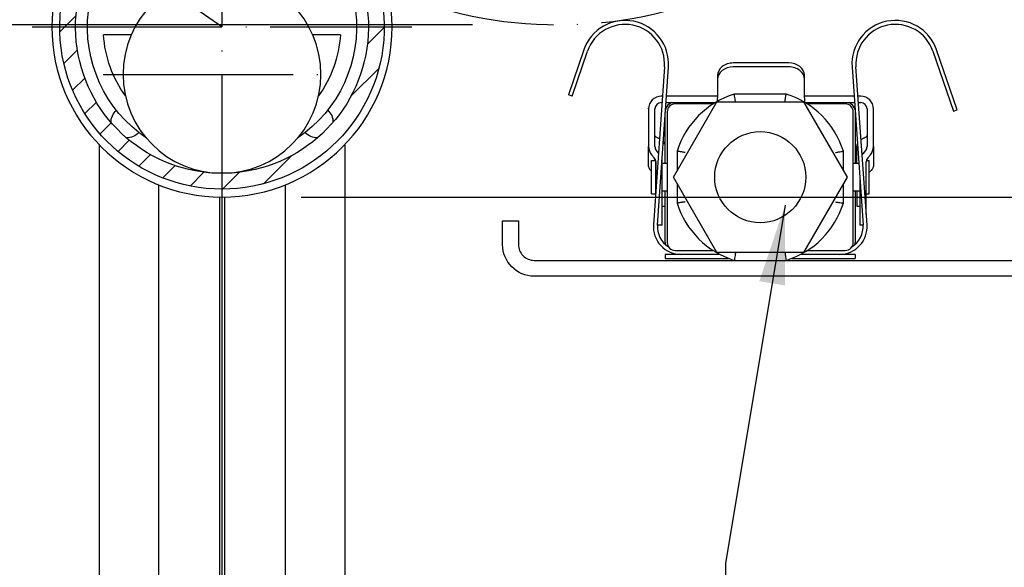
# Model space of a CAD drawing. Units: millimetres. Extents: x 4211 to 10803, y 2731 to 16991.
# Drawn here: x 5834 to 5959, y 11570 to 11639 of the extents above; entities that cross this region are included whole.
import ezdxf

# ---------------------------------------------------------------- set-up
doc = ezdxf.new("R2010")
doc.units = ezdxf.units.MM
doc.linetypes.add('ACAD_ISO04W100', pattern=[30, 24, -3, 0, -3])
for name, color, linetype in [('KO25', 7, 'Continuous'), ('Storama Masslinie', 1, 'Continuous'), ('Storama Mittellinie', 6, 'ACAD_ISO04W100'), ('Storama Stoff', 72, 'ACAD_ISO04W100'), ('Storama Volllinie', 7, 'Continuous')]:
    doc.layers.add(name, color=color, linetype=linetype)
doc.styles.add('ADESK2', font='isocp')
doc.dimstyles.new('MASS1_10', dxfattribs={"dimtxt": 20, "dimasz": 20, "dimexe": 10, "dimexo": 10, "dimgap": 1, "dimtad": 0, "dimdec": 1, "dimdsep": 46, "dimtxsty": 'ADESK2', "dimcen": -10, "dimclrd": 1, "dimclre": 1, "dimclrt": 1, "dimadec": 0, "dimazin": 0, "dimtfac": 1, "dimtdec": 1, "dimtmove": 0, "dimatfit": 3, "dimfxl": 1, "dimtvp": 1, "dimtolj": 1, "dimtzin": 0, "dimarcsym": 0})
doc.dimstyles.new('MASS1_5', dxfattribs={"dimtxt": 10, "dimasz": 10, "dimexe": 10, "dimexo": 10, "dimgap": 1, "dimtad": 0, "dimdec": 1, "dimdsep": 46, "dimtxsty": 'ADESK2', "dimcen": -10, "dimclrd": 1, "dimclre": 1, "dimclrt": 7, "dimadec": 0, "dimazin": 0, "dimtfac": 1, "dimtdec": 1, "dimtmove": 0, "dimatfit": 3, "dimfxl": 1, "dimtvp": 1, "dimtolj": 1, "dimtzin": 0, "dimarcsym": 0})

# ---------------------------------------------------------------- blocks, each defined once
blk = doc.blocks.new('*D55')
at = {"layer": 'Defpoints', "color": 0, "transparency": 16777216}
for p in [(5960.934643551988, 11747.64918376155), (5859.904332196244, 11616.89120342992), (6053.605729313877, 11616.89120342992)]:
    blk.add_point(p, dxfattribs=at)
at = {"layer": 'Storama Masslinie', "color": 1, "lineweight": -2, "transparency": 16777216}
for p, q in [((5970.934643551988, 11747.64918376155), (6063.605729313877, 11747.64918376155)), ((6053.605729313877, 11727.64918376155), (6053.605729313877, 11636.89120342992)), ((5869.904332196244, 11616.89120342992), (6063.605729313877, 11616.89120342992))]:
    blk.add_line(p, q, dxfattribs=at)
at = {"layer": 'Storama Masslinie', "color": 1, "transparency": 16777216}
for points in [[(6050.272395980544, 11727.64918376155), (6056.93906264721, 11727.64918376155), (6053.605729313877, 11747.64918376155)], [(6050.272395980544, 11636.89120342992), (6056.93906264721, 11636.89120342992), (6053.605729313877, 11616.89120342992)]]:
    blk.add_solid(points, dxfattribs=at)
at = {"layer": 'Storama Masslinie', "color": 1, "transparency": 16777216, "insert": (6033.605729313876, 11678.9012093387), "char_height": 20, "attachment_point": 5, "rotation": 90, "style": 'ADESK2'}
blk.add_mtext('\\A1;ca. 130', dxfattribs=at)
blk = doc.blocks.new('*D45')
at = {"layer": 'Defpoints', "color": 0, "transparency": 16777216}
for p in [(5902.404332196146, 11747.64918376155), (6159.229631468769, 11747.64918376155), (5875.104332196365, 10757.93175131129)]:
    blk.add_point(p, dxfattribs=at)
at = {"layer": 'Storama Masslinie', "color": 1, "lineweight": -2, "transparency": 16777216}
for p, q in [((5912.404332196146, 11747.64918376155), (6169.229631468769, 11747.64918376155)), ((6159.229631468769, 10777.93175131129), (6159.229631468769, 11727.64918376155)), ((5885.104332196365, 10757.93175131129), (6169.229631468769, 10757.93175131129))]:
    blk.add_line(p, q, dxfattribs=at)
at = {"layer": 'Storama Masslinie', "color": 1, "transparency": 16777216}
for points in [[(6155.896298135436, 11727.64918376155), (6162.562964802102, 11727.64918376155), (6159.229631468769, 11747.64918376155)], [(6155.896298135436, 10777.93175131129), (6162.562964802102, 10777.93175131129), (6159.229631468769, 10757.93175131129)]]:
    blk.add_solid(points, dxfattribs=at)
at = {"layer": 'Storama Masslinie', "color": 1, "transparency": 16777216, "insert": (6133.504757734614, 11291.96872899155), "char_height": 20, "attachment_point": 5, "rotation": 90, "style": 'ADESK2'}
blk.add_mtext('\\A1;Anlagenhöhe min. 500 / max. 3500', dxfattribs=at)
blk = doc.blocks.new('*D74')
at = {"layer": 'Defpoints', "color": 0, "transparency": 16777216}
for p in [(5700.040378224553, 11638.6556303959), (5901.569949220016, 11638.6556303959), (5883.605657296828, 11502.62557525121)]:
    blk.add_point(p, dxfattribs=at)
at = {"layer": 'Storama Masslinie', "color": 1, "lineweight": -2, "transparency": 16777216}
for p, q in [((5891.569949220016, 11638.6556303959), (5690.040378224553, 11638.6556303959)), ((5700.040378224553, 11522.62557525121), (5700.040378224553, 11618.6556303959)), ((5873.605657296828, 11502.62557525121), (5690.040378224553, 11502.62557525121))]:
    blk.add_line(p, q, dxfattribs=at)
at = {"layer": 'Storama Masslinie', "color": 1, "transparency": 16777216}
for points in [[(5696.70704489122, 11618.6556303959), (5703.373711557886, 11618.6556303959), (5700.040378224553, 11638.6556303959)], [(5696.70704489122, 11522.62557525121), (5703.373711557886, 11522.62557525121), (5700.040378224553, 11502.62557525121)]]:
    blk.add_solid(points, dxfattribs=at)
at = {"layer": 'Storama Masslinie', "color": 1, "transparency": 16777216, "insert": (5680.040378224551, 11570.64060282356), "char_height": 20, "attachment_point": 5, "rotation": 90, "style": 'ADESK2'}
blk.add_mtext('\\A1;150', dxfattribs=at)
blk = doc.blocks.new('*U83')
at = {"layer": 'Storama Volllinie'}
h = blk.add_hatch(dxfattribs=at)
h.set_pattern_fill('ANSI31', color=256, scale=25.4, angle=90, style=0)
h.set_pattern_definition([(135, (-774.6327463409671, -490.0189255177283), (-2.245064030267288, -2.245064030267288), [])])
edge = h.paths.add_edge_path()
edge.add_ellipse((45.66052633167783, -35.17850667352832), major_axis=(0.1896573864016887, 1.144924208204017), ratio=1, start_angle=0, end_angle=151.6393386563778)
edge.add_ellipse((42.49999999990177, -39.25798033162573), major_axis=(2.449770530044487, 3.162060143344139), ratio=1, start_angle=75.53266306120611, end_angle=360.00000000000034, ccw=False)
edge.add_ellipse((39.3394736681239, -35.17850667353014), major_axis=(0.7107558017324063, -0.9174135147533206), ratio=1, start_angle=2.469978343601484e-12, end_angle=151.6393386563783)
edge.add_ellipse((42.49999999990359, -54.25798033162573), major_axis=(-3.350183718182191, 20.22439786630068), ratio=1, start_angle=5.585364318667638e-14, end_angle=341.1886596260368)
edge = h.paths.add_edge_path(flags=0)
edge.add_ellipse((42.49999999990177, -39.25798033162573), major_axis=(-4.998376371341736, 2.29482758620613), ratio=1, start_angle=4.33712002017752e-14, end_angle=229.3210926636241)
edge.add_ellipse((47.77101508240776, -36.83798033162566), major_axis=(-0.2726387111640596, -0.1251724137931416), ratio=1, start_angle=228.5044729949672, end_angle=359.99999999999915, ccw=False)
edge.add_ellipse((42.49999999990359, -54.25798033162573), major_axis=(5.357899946500093, 17.70714285714368), ratio=1, start_angle=33.66996134644421, end_angle=360, ccw=False)
edge.add_ellipse((37.22898491739579, -36.83798033162748), major_axis=(-0.0868848639973903, 0.2871428571428437), ratio=1, start_angle=228.5044729949646, end_angle=360.0000000000021, ccw=False)
at = {"layer": 'Storama Mittellinie'}
for p, q in [((42.49999999990723, -30.25798033162573), (42.49999999990723, -78.25798033162573)), ((66.49999999990723, -54.25798033162573), (18.49999999990723, -54.25798033162573)), ((57.49999999991269, -60.25798033162573), (27.49999999991269, -60.25798033162573))]:
    blk.add_line(p, q, dxfattribs=at)
at = {"layer": 'Storama Stoff'}
blk.add_circle((1.818989403545856e-12, 0), 54, dxfattribs=at)
at = {"layer": 'Storama Volllinie'}
for p, q in [((27.5330389487408, -55.25300640811474), (31.04522290322529, -55.25417361421751)), ((53.95810040192373, -55.26178826391333), (57.46629638996455, -55.26295414469496)), ((27.00000000000182, -69.15764475747528), (27.00000000000182, -888.3177680244899)), ((58.00000000000182, -69.15764475727883), (58.00000000000182, -888.3177680244899)), ((34.50000000000182, -74.21418237513899), (34.50000000000182, -883.2612304067661)), ((50.50000000000182, -74.21418237506441), (50.50000000000182, -883.2612304067661)), ((42.20000000000073, -75.75588720648375), (42.20000000000073, -881.719525575385)), ((42.50000000000182, -75.75798033162573), (42.50000000000182, -881.7174324502412)), ((42.80000000000109, -75.75588720648193), (42.80000000000109, -881.719525575385))]:
    blk.add_line(p, q, dxfattribs=at)
for centre, radius in [((42.49999999990723, -54.25798033162573), 21.50000000000004), ((42.49999999991269, -60.25798033162573), 12.5)]:
    blk.add_circle(centre, radius, dxfattribs=at)
for centre, radius, start, end in [((42.49999999990359, -54.25798033162573), 20.5, 99.40567018694605, 80.59432981305395), ((42.49999999990359, -54.25798033162573), 18.5, 106.8349806731761, 73.16501932682394), ((42.49999999990723, -54.25798033162573), 17.00000000000004, 110.6482753549923, 235.8127753325953), ((42.49999999990723, -54.25798033162573), 17.00000000000004, 304.1872246674909, 69.31364236796337), ((42.49999999990723, -54.25798033162573), 15.00000000000002, 183.8035125907723, 215.5874210349213), ((42.49999999990723, -54.25798033162573), 15.00000000000005, 324.4125789652241, 356.1584051322519), ((30.47519049934272, -66.27480006378391), 2.000000000000024, 131.6086721781211, 181.3886732179658), ((54.5168197320636, -66.28278983218843), 2, 358.5732445051469, 48.35324554492995), ((30.47519049934272, -66.27480006378391), 2.000000000000014, 268.5732445050426, 318.35324554493), ((54.5168197320636, -66.28278983218843), 2.000000000000001, 221.6086721781211, 271.3886732178616)]:
    blk.add_arc(centre, radius, start, end, dxfattribs=at)
blk = doc.blocks.new('*D82')
at = {"layer": 'Defpoints', "color": 0, "transparency": 16777216}
for p in [(5843.047162260235, 11650.05678621641), (5859.904332196251, 11638.39120342994)]:
    blk.add_point(p, dxfattribs=at)
at = {"layer": 'Storama Masslinie', "color": 1, "lineweight": -2, "transparency": 16777216}
for p, q in [((5780.141137864851, 11693.58932685864), (5826.601142810461, 11661.43784259347)), ((5859.904332196251, 11638.39120342994), (5843.047162260235, 11650.05678621641))]:
    blk.add_line(p, q, dxfattribs=at)
at = {"layer": 'Storama Masslinie', "color": 1, "transparency": 16777216}
blk.add_solid([(5828.497985539971, 11664.1788458351), (5824.704300080954, 11658.69683935184), (5843.047162260235, 11650.05678621641)], dxfattribs=at)
at = {"layer": 'Storama Masslinie', "color": 1, "transparency": 16777216, "insert": (5806.529186989822, 11699.65013236436), "char_height": 20, "attachment_point": 5, "rotation": 325.31579768899144, "style": 'ADESK2'}
blk.add_mtext('\\A1;ø41', dxfattribs=at)

msp = doc.modelspace()

# ---------------------------------------------------------------- linework, layer by layer
at = {"layer": 'KO25', "color": 3, "linetype": 'Continuous'}
for p, q in [((5905.617480464433, 11635.48611987674), (5903.66407153769, 11629.81300842314)), ((5904.136830825487, 11629.65022434592), (5906.09023975223, 11635.32333579951)), ((5949.713755412876, 11635.32333579951), (5952.318300648535, 11627.75918719471)), ((5952.791059936332, 11627.92197127194), (5950.186514700677, 11635.48611987674)), ((5915.805652881526, 11633.3467126585), (5914.410523406646, 11613.3954316533)), ((5914.909305431775, 11613.36055341644), (5916.304434906656, 11633.31183442163)), ((5931.499702613405, 11633.82525699085), (5924.499702613405, 11633.82525699085)), ((5931.499702613405, 11633.33294556911), (5924.499702613405, 11633.33294556911)), ((5939.49956025845, 11633.31183442163), (5940.894689733334, 11613.36055341644)), ((5941.393471758464, 11613.3954316533), (5939.99834228358, 11633.3467126585)), ((5922.499702613405, 11632.248810306), (5922.499702613405, 11631.75649888426)), ((5922.499702613405, 11631.75649888426), (5922.499702613405, 11629.44063414737)), ((5933.499702613405, 11631.75649888426), (5933.499702613405, 11632.248810306)), ((5933.499702613405, 11629.44063414737), (5933.499702613405, 11631.75649888426)), ((5904.136830825487, 11629.65022434592), (5903.66407153769, 11629.81300842314)), ((5915.545423350898, 11629.62525699085), (5915.399702613407, 11629.62525699085)), ((5922.199702613406, 11629.62525699085), (5916.04664429994, 11629.62525699085)), ((5922.499702613405, 11628.98330930651), (5922.499702613405, 11629.44063414737)), ((5931.180716844706, 11629.9012839952), (5924.623278320404, 11629.9012839952)), ((5933.499702613405, 11629.44063414737), (5933.499702613405, 11628.87048134175)), ((5939.75735086517, 11629.62525699085), (5933.799702613408, 11629.62525699085)), ((5940.599702613407, 11629.62525699085), (5940.258571814208, 11629.62525699085)), ((5913.799702613408, 11628.12525699085), (5913.802830671139, 11628.12525699085)), ((5913.799702613408, 11628.02525699085), (5913.799702613408, 11628.12525699085)), ((5913.799702613408, 11628.02525699085), (5913.799702613408, 11623.27136378643)), ((5914.599702613407, 11623.27136378643), (5914.599702613407, 11628.02525699085)), ((5915.399702613407, 11628.82525699085), (5915.489481901343, 11628.82525699085)), ((5915.990702850385, 11628.82525699085), (5922.199702613406, 11628.82525699085)), ((5916.932342467951, 11619.4012839952), (5922.417170025253, 11628.9012839952)), ((5921.949057132658, 11628.6512839952), (5917.151997582555, 11628.6512839952)), ((5922.199702613406, 11628.82525699085), (5922.228486061679, 11628.82525699085)), ((5922.417170025253, 11628.9012839952), (5933.386825139857, 11628.9012839952)), ((5933.386825139857, 11628.9012839952), (5938.871652697156, 11619.4012839952)), ((5933.575509103427, 11628.82525699085), (5933.799702613408, 11628.82525699085)), ((5933.799702613408, 11628.82525699085), (5939.813292314725, 11628.82525699085)), ((5938.651997582555, 11628.6512839952), (5933.854938032448, 11628.6512839952)), ((5940.314513263763, 11628.82525699085), (5940.599702613407, 11628.82525699085)), ((5941.399702613407, 11628.02525699085), (5941.399702613407, 11623.27136378643)), ((5942.199702613406, 11628.12525699085), (5942.196574555674, 11628.12525699085)), ((5942.199702613406, 11628.02525699085), (5942.199702613406, 11628.12525699085)), ((5942.199702613406, 11623.27136378643), (5942.199702613406, 11628.02525699085)), ((5952.318300648535, 11627.75918719471), (5952.791059936332, 11627.92197127194)), ((5915.901997582555, 11621.15128399522), (5915.901997582555, 11627.5567125604)), ((5916.151997582555, 11627.6512839952), (5916.151997582555, 11611.1512839952)), ((5939.651997582555, 11611.1512839952), (5939.651997582555, 11627.6512839952)), ((5939.901997582555, 11627.5567125604), (5939.901997582555, 11621.15128399522)), ((5913.799702613408, 11620.91550590352), (5913.799702613408, 11623.27136378643)), ((5940.097407644259, 11621.18773550073), (5940.097407644259, 11623.31595390985)), ((5942.199702613406, 11623.27136378643), (5942.199702613406, 11620.91550590352)), ((5914.174031504416, 11622.24290361093), (5914.512538167904, 11621.8394870786)), ((5914.599702613407, 11621.50128399522), (5914.599702613407, 11621.71255532548)), ((5915.043749916154, 11622.45099263068), (5914.786867058913, 11622.75713369868)), ((5917.401997582555, 11622.68000325735), (5917.401997582555, 11620.21475051572)), ((5938.401997582555, 11620.21475051572), (5938.401997582555, 11622.68000325735)), ((5941.212538167901, 11622.75713369868), (5940.874031504417, 11622.35371716635)), ((5941.399702613407, 11621.50128399522), (5941.399702613407, 11621.71255532548)), ((5941.48686705891, 11621.8394870786), (5941.825373722398, 11622.24290361093)), ((5914.151997582555, 11617.30128399521), (5914.151997582555, 11621.50128399522)), ((5914.151997582555, 11621.50128399522), (5914.651997582555, 11621.50128399522)), ((5914.651997582555, 11621.50128399522), (5914.651997582555, 11617.30128399521)), ((5914.699702613406, 11621.15128399522), (5914.651997582555, 11621.15128399522)), ((5914.699702613406, 11621.32525699085), (5914.699702613406, 11617.5308869776)), ((5915.499702613405, 11616.32525699085), (5915.499702613405, 11621.32525699085)), ((5916.151997582555, 11621.15128399522), (5915.499702613405, 11621.15128399522)), ((5940.34990878125, 11621.15128399522), (5939.651997582555, 11621.15128399522)), ((5941.299702613408, 11616.32525699085), (5941.299702613408, 11621.32525699085)), ((5941.319308806579, 11621.50128399522), (5941.651997582555, 11621.50128399522)), ((5941.651997582555, 11617.30128399521), (5941.651997582555, 11621.50128399522)), ((5922.417170025253, 11609.9012839952), (5916.932342467951, 11619.4012839952)), ((5938.871652697156, 11619.4012839952), (5933.386825139857, 11609.9012839952)), ((5917.401997582555, 11618.58781747467), (5917.401997582555, 11616.12256473304)), ((5938.401997582555, 11616.12256473304), (5938.401997582555, 11618.58781747467)), ((5940.499702613405, 11619.00913239422), (5940.499702613405, 11616.32525699085)), ((5914.151997582555, 11617.30128399521), (5914.651997582555, 11617.30128399521)), ((5914.699702613406, 11617.65128399522), (5914.651997582555, 11617.65128399522)), ((5916.151997582555, 11617.65128399522), (5915.499702613405, 11617.65128399522)), ((5915.901997582555, 11611.15128399522), (5915.901997582555, 11617.65128399522)), ((5940.499702613405, 11617.65128399522), (5939.651997582555, 11617.65128399522)), ((5939.901997582555, 11617.65128399522), (5939.901997582555, 11611.15128399522)), ((5940.097407644259, 11617.65128399522), (5940.097407644259, 11615.75128399522)), ((5941.299702613408, 11617.30128399521), (5941.651997582555, 11617.30128399521)), ((5915.499702613405, 11613.32525699085), (5915.499702613405, 11616.32525699085)), ((5915.499702613405, 11615.75128399522), (5915.901997582555, 11615.75128399522)), ((5940.097407644259, 11615.75128399522), (5940.499702613405, 11615.75128399522)), ((5940.499702613405, 11616.32525699085), (5940.499702613405, 11613.32525699085)), ((5941.299702613408, 11614.73639290195), (5941.299702613408, 11616.32525699085)), ((5915.499702613405, 11613.32525699085), (5914.90704626462, 11613.32525699085)), ((5940.896948900486, 11613.32525699085), (5940.499702613405, 11613.32525699085)), ((5915.901997582555, 11609.6512839952), (5915.901997582555, 11609.1512839952)), ((5922.809110385687, 11609.6512839952), (5915.901997582555, 11609.6512839952)), ((5917.151997582555, 11610.1512839952), (5921.949057132658, 11610.1512839952)), ((5933.386825139857, 11609.9012839952), (5922.417170025253, 11609.9012839952)), ((5939.901997582555, 11609.6512839952), (5932.994884779419, 11609.6512839952)), ((5933.854938032448, 11610.1512839952), (5938.651997582555, 11610.1512839952)), ((5939.901997582555, 11609.6512839952), (5939.901997582555, 11609.1512839952)), ((5915.901997582555, 11609.1512839952), (5923.909817726887, 11609.1512839952)), ((5924.623278320404, 11608.9012839952), (5931.180716844706, 11608.9012839952)), ((5931.894177438223, 11609.1512839952), (5939.901997582555, 11609.1512839952))]:
    msp.add_line(p, q, dxfattribs=at)
msp.add_circle((5927.901997582555, 11619.4012839952), 5.75000000000001, dxfattribs=at)
for centre, radius, start, end in [((5910.817832630227, 11633.69549502722), 5.499999999999995, 355.9999999997032, 161.0000000001779), ((5944.986162534879, 11633.69549502722), 5.499999999999985, 18.99999999982213, 184.0000000002968), ((5910.817832630227, 11633.69549502722), 4.999999999999999, 355.9999999997032, 161.0000000001779), ((5944.986162534879, 11633.69549502722), 4.99999999999999, 18.99999999982213, 184.0000000002968), ((5915.399702613407, 11628.02525699085), 1.599999999999997, 90, 180), ((5927.901997582555, 11619.4012839952), 11.00000000000002, 107.3414428028082, 162.6585571970732), ((5927.901997582555, 11619.4012839952), 11.00000000000002, 17.34144280292679, 72.65855719719177), ((5940.599702613407, 11628.02525699085), 1.599999999999991, 0, 90), ((5915.399702613407, 11628.02525699085), 0.7999999999999923, 90, 180), ((5917.151997582555, 11627.65128399522), 1.249999999999988, 110.0859665418367, 168.8789563164626), ((5917.151997582555, 11627.6512839952), 0.9999999999999991, 90, 180), ((5938.651997582555, 11627.6512839952), 1.000000000000005, 0, 90), ((5938.651997582555, 11627.65128399522), 1.250000000000006, 11.12104368353737, 69.91403345816327), ((5940.599702613407, 11628.02525699085), 0.7999999999999919, 0, 90), ((5915.399702613407, 11623.27136378643), 1.6, 180, 220.0000000000616), ((5915.399702613407, 11623.27136378643), 0.800000000000016, 180, 220.0000000000616), ((5940.599702613407, 11623.27136378643), 0.8000000000000189, 319.9999999999382, 0), ((5940.599702613407, 11623.27136378643), 1.599999999999987, 319.9999999999382, 0), ((5913.899702613407, 11621.32525699085), 0.8000000000000249, 0, 40.00000000006156), ((5942.099702613407, 11621.32525699085), 1.600000000000316, 139.9999999999381, 145.8171514573769), ((5942.099702613407, 11621.32525699085), 0.8000000000000056, 139.9999999999381, 180), ((5913.899702613407, 11621.32525699085), 1.599999999999978, 0, 8.390412982150051), ((5927.901997582555, 11619.4012839952), 11.00000000000002, 197.3414428029267, 252.6585571971918), ((5927.901997582555, 11619.4012839952), 11.00000000000002, 287.3414428028082, 342.6585571970732), ((5917.901997582555, 11613.1512839952), 3.499999999999996, 175.9999999997032, 270), ((5917.901997582555, 11613.1512839952), 3.000000000000004, 175.9999999997032, 238.0290165332227), ((5937.901997582555, 11613.1512839952), 3.499999999999996, 270, 4.000000000296763), ((5937.901997582555, 11613.1512839952), 3.000000000000014, 301.9709834667769, 4.000000000296763), ((5917.151997582555, 11611.15128399522), 1.249999999999873, 180, 192.0180119148118), ((5917.151997582555, 11611.1512839952), 1.000000000000007, 180, 270), ((5938.651997582555, 11611.1512839952), 1.000000000000002, 270, 0), ((5938.651997582555, 11611.15128399522), 1.250000000000235, 347.9819880851882, 0)]:
    msp.add_arc(centre, radius, start, end, dxfattribs=at)
for centre, major_axis, ratio, start_param, end_param in [((5924.499702613405, 11632.248810306), (-2.000000000000001, 4.170526420045255e-15), 0.7882233424230459, 4.712388980384691, 6.283185307179591), ((5924.499702613405, 11631.75649888426), (-2.000000000000001, 4.687402916404866e-15), 0.7882233424230459, 4.7123889803847, 6.283185307179592), ((5931.499702613405, 11632.248810306), (2.000000000000003, -3.022068379467138e-15), 0.7882233424230461, 4.559067432157325e-15, 1.570796326794898), ((5931.499702613405, 11631.75649888426), (2.000000000000002, -4.052230513053871e-15), 0.7882233424230463, 0, 1.570796326794898), ((5918.719290628543, 11606.56675912709), (14.43149935170347, -18.86161479834992), 0.4552928842470377, 2.320644583837066, 2.341047177177375), ((5937.280114598278, 11606.56675912704), (-14.43149935171518, -18.86161479838955), 0.45529288424756, 3.942138130001945, 3.97397318769289), ((5941.92064517193, 11612.89651030927), (-6.898692054939309, -9.016420884673478), 0.4552928842420414, 4.199229163785754, 4.209083601298254)]:
    msp.add_ellipse(centre, major_axis=major_axis, ratio=ratio, start_param=start_param, end_param=end_param, dxfattribs=at)
for points, knots in [([(5922.499702613405, 11629.68363714214), (5922.499702613405, 11629.66906214761), (5922.492754874228, 11629.65639034615), (5922.462543482606, 11629.63849845583), (5922.439234004706, 11629.63312484517), (5922.385254644622, 11629.62715993581), (5922.351542625028, 11629.62602196068), (5922.277617624864, 11629.62514573197), (5922.237406992242, 11629.62525699085), (5922.199702613406, 11629.62525699085)], [0.05027313476577562, 0.05027313476577562, 0.05027313476577562, 0.05027313476577562, 0.06193313038582218, 0.06193313038582218, 0.07359312600586873, 0.07359312600586873, 0.08490443965594834, 0.08490443965594834, 0.09621575330602794, 0.09621575330602794, 0.09621575330602794, 0.09621575330602794]), ([(5924.779498583354, 11628.9012839952), (5924.77925002245, 11628.90283625754), (5924.779001490785, 11628.9043885226), (5924.767918698127, 11628.97361706746), (5924.757170222322, 11629.04111282813), (5924.736178450058, 11629.17358474027), (5924.725984193877, 11629.23824995798), (5924.697546866269, 11629.41943920865), (5924.680748610547, 11629.52753164214), (5924.652822924728, 11629.7082273091), (5924.641892774632, 11629.77951208674), (5924.627067890565, 11629.87639386021), (5924.623278320404, 11629.9012839952), (5924.623278320404, 11629.9012839952)], [-0.0004716111560252487, -0.0004716111560252487, -0.0004716111560252487, -0.0004716111560252487, 0, 0, 0.02056162750125246, 0.02056162750125246, 0.04109918089498801, 0.04109918089498801, 0.08045639934050364, 0.08045639934050364, 0.1193470933307897, 0.1193470933307897, 0.1580103105646404, 0.1580103105646404, 0.1580103105646404, 0.1580103105646404]), ([(5931.024496581752, 11628.9012839952), (5931.024745142656, 11628.90283625754), (5931.024993674321, 11628.9043885226), (5931.036076466979, 11628.97361706746), (5931.046824942788, 11629.04111282813), (5931.067816715052, 11629.17358474027), (5931.07801097123, 11629.23824995798), (5931.106448298841, 11629.41943920865), (5931.123246554559, 11629.52753164214), (5931.151172240382, 11629.7082273091), (5931.162102390475, 11629.77951208674), (5931.176927274541, 11629.87639386021), (5931.180716844706, 11629.9012839952), (5931.180716844706, 11629.9012839952)], [-0.1584099950522095, -0.1584099950522095, -0.1584099950522095, -0.1584099950522095, -0.1579385979358595, -0.1579385979358595, -0.1373863022836216, -0.1373863022836216, -0.1168580698129143, -0.1168580698129143, -0.07751871355364395, -0.07751871355364395, -0.03864567001851472, -0.03864567001851472, 0, 0, 0, 0]), ([(5933.799702613408, 11629.62525699085), (5933.761998234572, 11629.62525699085), (5933.72178760195, 11629.62514573197), (5933.647862601786, 11629.62602196068), (5933.614150582192, 11629.62715993581), (5933.560171222108, 11629.63312484517), (5933.536861744208, 11629.63849845583), (5933.506650352586, 11629.65639034615), (5933.499702613405, 11629.66906214761), (5933.499702613405, 11629.68363714214)], [0, 0, 0, 0, 0.0113113136500796, 0.0113113136500796, 0.02262262730015921, 0.02262262730015921, 0.03428262292020576, 0.03428262292020576, 0.04594261854025231, 0.04594261854025231, 0.04594261854025231, 0.04594261854025231]), ([(5933.569516079228, 11628.82888930156), (5933.575300432364, 11628.82841780102), (5933.581336223547, 11628.82801444887), (5933.614192495735, 11628.82620733813), (5933.647921283072, 11628.82563869855), (5933.721837867383, 11628.82520144357), (5933.762025075926, 11628.82525699085), (5933.799702613408, 11628.82525699085)], [0.1577446009738035, 0.1577446009738035, 0.1577446009738035, 0.1577446009738035, 0.1603916135767107, 0.1603916135767107, 0.1716948748207587, 0.1716948748207587, 0.1829981360648067, 0.1829981360648067, 0.1829981360648067, 0.1829981360648067]), ([(5914.834017188457, 11624.41631703409), (5914.759295406283, 11624.45018565153), (5914.700481608224, 11624.4938571175), (5914.620150479311, 11624.59203134157), (5914.599702613407, 11624.6456049773), (5914.599702613407, 11624.69842573444)], [0, 0, 0, 0, 0.03350947691961063, 0.03350947691961063, 0.06726257408613676, 0.06726257408613676, 0.06726257408613676, 0.06726257408613676]), ([(5941.399702613407, 11624.69842573444), (5941.399702613407, 11624.64560497733), (5941.379254747525, 11624.59203134163), (5941.298923618652, 11624.49385711754), (5941.240109820567, 11624.45018565154), (5941.165388038357, 11624.41631703409)], [0, 0, 0, 0, 0.03378100564540207, 0.03378100564540207, 0.06731818964367309, 0.06731818964367309, 0.06731818964367309, 0.06731818964367309]), ([(5915.901997582555, 11623.31595390985), (5915.901997582555, 11623.4608275936), (5915.860808883485, 11623.60321898792), (5915.743951236394, 11623.79437089406), (5915.698960610546, 11623.85183975484), (5915.646675688663, 11623.90544206001)], [0, 0, 0, 0, 0.06329794567621828, 0.06329794567621828, 0.09264644159476709, 0.09264644159476709, 0.09264644159476709, 0.09264644159476709]), ([(5918.401997582555, 11622.52378299439), (5918.400445320208, 11622.5240315553), (5918.398893055143, 11622.52428008697), (5918.329664510286, 11622.53536287962), (5918.262168749622, 11622.54611135542), (5918.129696837485, 11622.56710312769), (5918.065031619765, 11622.57729738387), (5917.883842369102, 11622.60573471148), (5917.775749935609, 11622.6225329672), (5917.595054268652, 11622.65045865303), (5917.523769491011, 11622.66138880312), (5917.426887717543, 11622.67621368718), (5917.401997582555, 11622.68000325735), (5917.401997582555, 11622.68000325735)], [-0.1584099950522245, -0.1584099950522245, -0.1584099950522245, -0.1584099950522245, -0.1579385979358763, -0.1579385979358763, -0.1373863022836342, -0.1373863022836342, -0.1168580698129245, -0.1168580698129245, -0.07751871355365011, -0.07751871355365011, -0.03864567001851633, -0.03864567001851633, 0, 0, 0, 0]), ([(5937.401997582555, 11622.52378299439), (5937.403549844902, 11622.5240315553), (5937.405102109963, 11622.52428008697), (5937.474330654823, 11622.53536287962), (5937.541826415488, 11622.54611135542), (5937.674298327624, 11622.56710312769), (5937.738963545341, 11622.57729738387), (5937.920152796008, 11622.60573471148), (5938.0282452295, 11622.6225329672), (5938.208940896458, 11622.65045865303), (5938.280225674099, 11622.66138880312), (5938.377107447567, 11622.67621368718), (5938.401997582555, 11622.68000325735), (5938.401997582555, 11622.68000325735)], [-0.000471611156027069, -0.000471611156027069, -0.000471611156027069, -0.000471611156027069, 0, 0, 0.02056162750130617, 0.02056162750130617, 0.04109918089510506, 0.04109918089510506, 0.08045639934074189, 0.08045639934074189, 0.1193470933311484, 0.1193470933311484, 0.1580103105651179, 0.1580103105651179, 0.1580103105651179, 0.1580103105651179]), ([(5914.151998133356, 11620.16007626612), (5914.058702476593, 11620.24986926085), (5913.981914072946, 11620.34839384451), (5913.841958058646, 11620.60122064522), (5913.799702613408, 11620.75859951135), (5913.799702613408, 11620.91550590352)], [0.01747531919562011, 0.01747531919562011, 0.01747531919562011, 0.01747531919562011, 0.06235970808626319, 0.06235970808626319, 0.126098370850819, 0.126098370850819, 0.126098370850819, 0.126098370850819]), ([(5942.199702613406, 11620.91550590352), (5942.199702613406, 11620.76178826443), (5942.159147319399, 11620.60758511315), (5941.999788906848, 11620.31325692592), (5941.881087961258, 11620.17643424297), (5941.731073463304, 11620.0593311972)], [0, 0, 0, 0, 0.06244592329821484, 0.06244592329821484, 0.1261034508075902, 0.1261034508075902, 0.1261034508075902, 0.1261034508075902]), ([(5918.401997582555, 11616.278784996), (5918.400445320208, 11616.27853643509), (5918.398893055143, 11616.27828790343), (5918.329664510286, 11616.26720511077), (5918.262168749622, 11616.25645663497), (5918.129696837485, 11616.2354648627), (5918.065031619765, 11616.22527060652), (5917.883842369102, 11616.19683327891), (5917.775749935609, 11616.18003502319), (5917.595054268652, 11616.15210933736), (5917.523769491011, 11616.14117918727), (5917.426887717543, 11616.12635430321), (5917.401997582555, 11616.12256473304), (5917.401997582555, 11616.12256473304)], [-0.0004716111560267607, -0.0004716111560267607, -0.0004716111560267607, -0.0004716111560267607, 0, 0, 0.02056162750127829, 0.02056162750127829, 0.04109918089504822, 0.04109918089504822, 0.08045639934064316, 0.08045639934064316, 0.1193470933310039, 0.1193470933310039, 0.1580103105649303, 0.1580103105649303, 0.1580103105649303, 0.1580103105649303]), ([(5937.401997582555, 11616.278784996), (5937.403549844902, 11616.27853643509), (5937.405102109963, 11616.27828790343), (5937.474330654823, 11616.26720511077), (5937.541826415488, 11616.25645663497), (5937.674298327624, 11616.2354648627), (5937.738963545341, 11616.22527060652), (5937.920152796008, 11616.19683327891), (5938.0282452295, 11616.18003502319), (5938.208940896458, 11616.15210933736), (5938.280225674099, 11616.14117918727), (5938.377107447567, 11616.12635430321), (5938.401997582555, 11616.12256473304), (5938.401997582555, 11616.12256473304)], [-0.158409995052234, -0.158409995052234, -0.158409995052234, -0.158409995052234, -0.1579385979358856, -0.1579385979358856, -0.1373863022836311, -0.1373863022836311, -0.1168580698129222, -0.1168580698129222, -0.07751871355365, -0.07751871355365, -0.03864567001851651, -0.03864567001851651, 0, 0, 0, 0]), ([(5924.779498583354, 11609.9012839952), (5924.77925002245, 11609.89973173285), (5924.779001490785, 11609.89817946779), (5924.767918698127, 11609.82895092293), (5924.757170222322, 11609.76145516226), (5924.736178450058, 11609.62898325013), (5924.725984193877, 11609.56431803241), (5924.697546866269, 11609.38312878174), (5924.680748610547, 11609.27503634825), (5924.652822924728, 11609.09434068129), (5924.641892774632, 11609.02305590366), (5924.627067890565, 11608.92617413018), (5924.623278320404, 11608.9012839952), (5924.623278320404, 11608.9012839952)], [-0.1584099950522258, -0.1584099950522258, -0.1584099950522258, -0.1584099950522258, -0.1579385979358787, -0.1579385979358787, -0.1373863022836323, -0.1373863022836323, -0.1168580698129229, -0.1168580698129229, -0.07751871355364899, -0.07751871355364899, -0.03864567001851602, -0.03864567001851602, 0, 0, 0, 0]), ([(5931.024496581752, 11609.9012839952), (5931.024745142656, 11609.89973173285), (5931.024993674321, 11609.89817946779), (5931.036076466979, 11609.82895092293), (5931.046824942788, 11609.76145516226), (5931.067816715052, 11609.62898325013), (5931.07801097123, 11609.56431803241), (5931.106448298841, 11609.38312878174), (5931.123246554559, 11609.27503634825), (5931.151172240382, 11609.09434068129), (5931.162102390475, 11609.02305590366), (5931.176927274541, 11608.92617413018), (5931.180716844706, 11608.9012839952), (5931.180716844706, 11608.9012839952)], [-0.0004716111560267605, -0.0004716111560267605, -0.0004716111560267605, -0.0004716111560267605, 0, 0, 0.02056162750128188, 0.02056162750128188, 0.04109918089504934, 0.04109918089504934, 0.08045639934062719, 0.08045639934062719, 0.1193470933309758, 0.1193470933309758, 0.1580103105648881, 0.1580103105648881, 0.1580103105648881, 0.1580103105648881])]:
    msp.add_open_spline(points, degree=3, knots=knots, dxfattribs=at)
for points in [[(5922.199702613406, 11628.82525699085), (5922.209167862166, 11628.82525699085), (5922.218791496581, 11628.82525348526), (5922.228482535052, 11628.82525170159)], [(5940.174931890481, 11623.65357439231), (5940.123681578884, 11623.54578276405), (5940.097407644259, 11623.43166186816), (5940.097407644259, 11623.31595390985)], [(5940.097407644259, 11621.18773550073), (5940.097407644259, 11621.17582933997), (5940.097408789826, 11621.16369452813), (5940.097409759085, 11621.15128519817)]]:
    msp.add_open_spline(points, degree=3, dxfattribs=at)
at = {"layer": 'Storama Volllinie'}
msp.add_lwpolyline([(5895.34973773818, 11613.9012839952), (5897.349737738182, 11613.9012839952), (5897.349737738182, 11610.9012839952, 0.4142135623730951), (5899.34973773818, 11608.9012839952), (5960.349737738179, 11608.9012839952, 0.4142135623730951), (5962.34973773818, 11610.9012839952), (5962.34973773818, 11613.9012839952), (5964.34973773818, 11613.9012839952), (5964.34973773818, 11610.9012839952, -0.4142135623731023), (5960.349737738179, 11606.9012839952), (5899.34973773818, 11606.9012839952, -0.4142135623731252), (5895.34973773818, 11610.9012839952), (5895.34973773818, 11613.9012839952)], format="xyb", dxfattribs=at)

# ---------------------------------------------------------------- block references
at = {"layer": 'Storama Volllinie', "xscale": -1}
msp.add_blockref('*U83', (5902.404332196151, 11692.64918376155), dxfattribs=at)

# ---------------------------------------------------------------- dimensions: what is measured, and where the dimension line sits
at = {"layer": 'Storama Masslinie'}
for base, p1, p2, text, picture, middle in [((6053.605729313877, 11616.89120342992), (5960.934643551988, 11747.64918376155), (5859.904332196244, 11616.89120342992), 'ca. 130', '*D55', (6053.605729313876, 11678.9012093387)), ((6159.229631468769, 11747.64918376155), (5875.104332196365, 10757.93175131129), (5902.404332196146, 11747.64918376155), 'Anlagenhöhe min. 500 / max. 3500', '*D45', (6159.229631468767, 11291.96872899155))]:
    dim = msp.add_linear_dim(base=base, p1=p1, p2=p2, angle=90, text=text, dimstyle='MASS1_10', dxfattribs=at)
    dim.commit()
    dim.dimension.update_dxf_attribs({"geometry": picture, "text_midpoint": middle, "dimtype": 160})
dim = msp.add_radius_dim(center=(5859.904332196251, 11638.39120342994), mpoint=(5843.047162260235, 11650.05678621641), text='ø41', dimstyle='MASS1_10', override={"dimdec": 0}, dxfattribs=at)
dim.commit()
dim.dimension.update_dxf_attribs({"geometry": '*D82', "text_midpoint": (5806.529186989822, 11699.65013236436)})
dim = msp.add_linear_dim(base=(5700.040378224553, 11638.6556303959), p1=(5883.605657296828, 11502.62557525121), p2=(5901.569949220016, 11638.6556303959), angle=90, text='150', dimstyle='MASS1_10', dxfattribs=at)
dim.commit()
dim.dimension.update_dxf_attribs({"geometry": '*D74', "text_midpoint": (5680.040378224551, 11570.64060282356)})

# ---------------------------------------------------------------- leaders
at = {"layer": 'Storama Masslinie', "linetype": 'Continuous', "annotation_type": 0, "has_hookline": 1, "hookline_direction": 1, "text_width": 208.2000000000001, "horizontal_direction": (3e-16, 1, 0)}
msp.add_leader([(5931.044237639166, 11615.86333850778), (5923.50851843126, 11570.59815378223), (5923.353234285043, 11283.88065086969)], dimstyle='MASS1_5', override={"dimgap": 1, "dimtad": 0}, dxfattribs=at)

doc.saveas('drawing.dxf')
